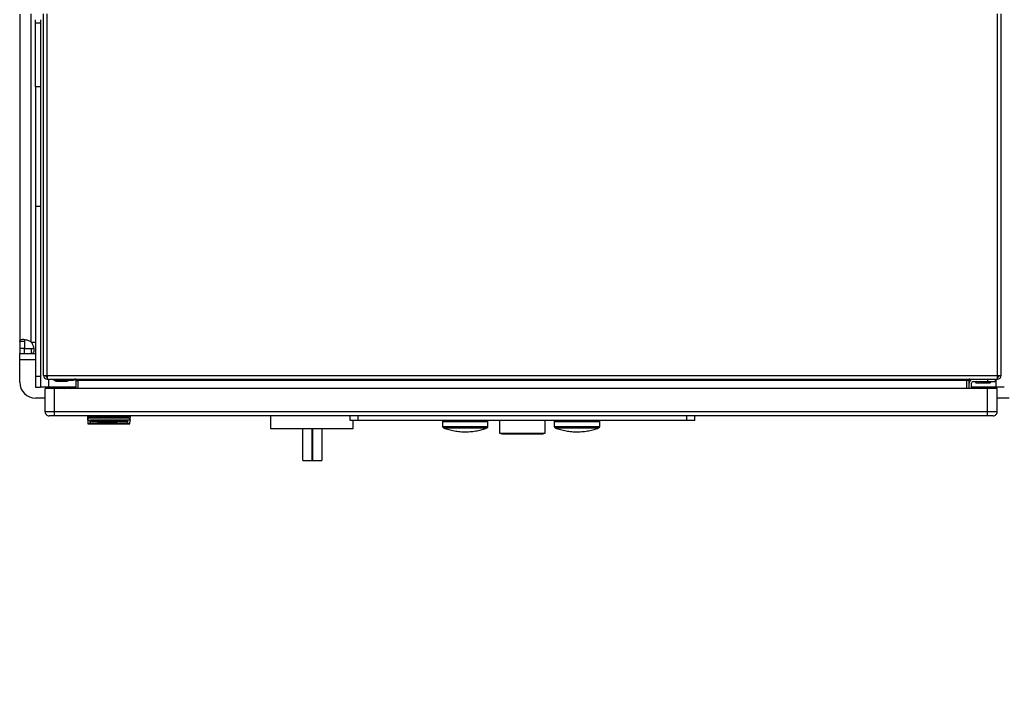
# Model space of a CAD drawing. Extents: x 0.4 to 10.6, y 0.4 to 8.1.
# Drawn here: x 8.2 to 9.1, y 5.8 to 6.4 of the extents above; entities that cross this region are included whole.
import ezdxf

# ---------------------------------------------------------------- set-up
doc = ezdxf.new("R2010")
doc.units = 0
doc.linetypes.add('SLD-SOLID', pattern=[0])
doc.layers.get('0').update_dxf_attribs({"linetype": 'CONTINUOUS'})
doc.styles.add('SLDTEXTSTYLE0', font='TXT', dxfattribs={"width": 0.75})
doc.dimstyles.new('SLDDIMSTYLE0', dxfattribs={"dimtxt": 0.125, "dimasz": 0.13, "dimexe": 0, "dimexo": 0.0625, "dimgap": 0.03125, "dimtad": 0, "dimtih": 1, "dimtoh": 1, "dimdec": 1, "dimlfac": 30, "dimrnd": 1e-09, "dimzin": 12, "dimtxsty": 'SLDTEXTSTYLE0', "dimsah": 1, "dimcen": 0.09, "dimazin": 3, "dimtfac": 1, "dimtmove": 0, "dimatfit": 3, "dimtolj": 1, "dimtzin": 12})

# ---------------------------------------------------------------- blocks, each defined once
blk = doc.blocks.new('_D_11')
at = {"color": 7, "linetype": 'SLD-SOLID'}
for p, q in [((9.32474, 6.38845), (9.32474, 6.63845)), ((9.08733, 6.38845), (9.44974, 6.38845)), ((9.08733, 6.05774), (9.44974, 6.05774)), ((9.32474, 6.05774), (9.32474, 5.80774))]:
    blk.add_line(p, q, dxfattribs=at)
for points in [[(9.32474, 6.38845), (9.34474, 6.51845), (9.30474, 6.51845)], [(9.32474, 6.05774), (9.30474, 5.92774), (9.34474, 5.92774)]]:
    blk.add_solid(points, dxfattribs=at)
at = {"color": 7, "linetype": 'SLD-SOLID', "insert": (9.20929, 6.28501), "char_height": 0.125, "attachment_point": 1, "style": 'SLDTEXTSTYLE0'}
blk.add_mtext('9.9', dxfattribs=at)

msp = doc.modelspace()

# ---------------------------------------------------------------- linework, layer by layer
at = {"color": 7, "linetype": 'SLD-SOLID'}
for p, q in [((8.24993, 6.35769), (8.24993, 6.0885)), ((8.25918, 6.35789), (8.25918, 6.0883)), ((8.26962, 6.06061), (8.26962, 6.3578)), ((8.2725, 6.06061), (8.2725, 6.3578)), ((9.05413, 6.06061), (9.05413, 6.3578)), ((9.05702, 6.06061), (9.05702, 6.3578)), ((8.26306, 6.35039), (8.26306, 6.35301)), ((8.26306, 6.35039), (8.26699, 6.35039)), ((8.26306, 6.29789), (8.26306, 6.35039)), ((8.26699, 6.35301), (8.26699, 6.35039)), ((8.26699, 6.35039), (8.26699, 6.29789)), ((8.26699, 6.29789), (8.26306, 6.29789)), ((8.26306, 6.29789), (8.26306, 6.19947)), ((8.26699, 6.29789), (8.26699, 6.19947)), ((8.26699, 6.19947), (8.26306, 6.19947)), ((8.26306, 6.19947), (8.26306, 6.05993)), ((8.26699, 6.19947), (8.26699, 6.05993)), ((8.25393, 6.0885), (8.24993, 6.0885)), ((8.24993, 6.0885), (8.24993, 6.08274)), ((8.25393, 6.08274), (8.24993, 6.08274)), ((8.24993, 6.08274), (8.24993, 6.07873)), ((8.25377, 6.07873), (8.25377, 6.08274)), ((8.25377, 6.08274), (8.25969, 6.08274)), ((8.25393, 6.0885), (8.25393, 6.08274)), ((8.25969, 6.07873), (8.25969, 6.08274)), ((8.24993, 6.07873), (8.25377, 6.07873)), ((8.24993, 6.07349), (8.24993, 6.07873)), ((8.24993, 6.05511), (8.24993, 6.07349)), ((8.25377, 6.07873), (8.25969, 6.07873)), ((8.25969, 6.07873), (8.26306, 6.07873)), ((8.26699, 6.05993), (8.26306, 6.05993)), ((8.26306, 6.05993), (8.26306, 6.05118)), ((8.26699, 6.05993), (8.26699, 6.05118)), ((8.26962, 6.06061), (8.2725, 6.06061)), ((8.27138, 6.05999), (8.27119, 6.06061)), ((8.2725, 6.06061), (9.05413, 6.06061)), ((8.2725, 6.06061), (8.2725, 6.05773)), ((8.2725, 6.05773), (9.05413, 6.05773)), ((8.27723, 6.05773), (8.27723, 6.05746)), ((8.27723, 6.05746), (8.29166, 6.05746)), ((8.27916, 6.05635), (8.27723, 6.05746)), ((8.29166, 6.05746), (8.28974, 6.05635)), ((8.29076, 6.05694), (8.29408, 6.05694)), ((8.29166, 6.05746), (8.29166, 6.05773)), ((8.29399, 6.05694), (8.29407, 6.05704)), ((8.29407, 6.05704), (8.29424, 6.05737)), ((9.04586, 6.05773), (9.04586, 6.05576)), ((9.05243, 6.05576), (9.05243, 6.05773)), ((9.05413, 6.06061), (9.05702, 6.06061)), ((9.05413, 6.05773), (9.05413, 6.06061)), ((8.26306, 6.05118), (8.26699, 6.05118)), ((8.27355, 6.05118), (8.26699, 6.05118)), ((8.2708, 6.03082), (8.2708, 6.04985)), ((8.27867, 6.04985), (8.2708, 6.04985)), ((8.29626, 6.05118), (8.27355, 6.05118)), ((8.27867, 6.03082), (8.27867, 6.04985)), ((9.04586, 6.04985), (8.27867, 6.04985)), ((8.27916, 6.05635), (8.28974, 6.05635)), ((8.28014, 6.05609), (8.28875, 6.05609)), ((8.29626, 6.05641), (8.29783, 6.05641)), ((8.29626, 6.04985), (8.29626, 6.05641)), ((9.0288, 6.05641), (8.29783, 6.05641)), ((8.29783, 6.05641), (8.29783, 6.04985)), ((9.03038, 6.05641), (9.0288, 6.05641)), ((9.0288, 6.04985), (9.0288, 6.05641)), ((9.03038, 6.05641), (9.03038, 6.04985)), ((9.03077, 6.05118), (9.03038, 6.05118)), ((9.03077, 6.04985), (9.03077, 6.05445)), ((9.03274, 6.04985), (9.03274, 6.05445)), ((9.05308, 6.05118), (9.03274, 6.05118)), ((9.03405, 6.05576), (9.03698, 6.05576)), ((9.03554, 6.05576), (9.03752, 6.05472)), ((9.03582, 6.05561), (9.03592, 6.05504)), ((9.03592, 6.05504), (9.03625, 6.05464)), ((9.03592, 6.05504), (9.03692, 6.05504)), ((9.03625, 6.05464), (9.03769, 6.05464)), ((9.03865, 6.05551), (9.03698, 6.05576)), ((9.04031, 6.05576), (9.03865, 6.05551)), ((9.03865, 6.05551), (9.03865, 6.05472)), ((9.0396, 6.05464), (9.04219, 6.05464)), ((9.03977, 6.05472), (9.04175, 6.05576)), ((9.04031, 6.05576), (9.04586, 6.05576)), ((9.04037, 6.05504), (9.04846, 6.05504)), ((9.04219, 6.05464), (9.04813, 6.05464)), ((9.04586, 6.05576), (9.05243, 6.05576)), ((9.04586, 6.03082), (9.04586, 6.04985)), ((9.05374, 6.04985), (9.04586, 6.04985)), ((9.04813, 6.05464), (9.04846, 6.05504)), ((9.04846, 6.05504), (9.04858, 6.05576)), ((9.05964, 6.05118), (9.05308, 6.05118)), ((9.05374, 6.03082), (9.05374, 6.04985)), ((8.2708, 6.04199), (8.26306, 6.04199)), ((9.06358, 6.04199), (9.05374, 6.04199)), ((8.27867, 6.03082), (8.2708, 6.03082)), ((8.27867, 6.02754), (8.27867, 6.03082)), ((9.04586, 6.03082), (8.27867, 6.03082)), ((9.04586, 6.02754), (8.27867, 6.02754)), ((8.30689, 6.02689), (8.30557, 6.02689)), ((8.30656, 6.02689), (8.30656, 6.02754)), ((8.30689, 6.02575), (8.30689, 6.02689)), ((8.30689, 6.02689), (8.3397, 6.02689)), ((8.30689, 6.02575), (8.3397, 6.02575)), ((8.30898, 6.02754), (8.30898, 6.02689)), ((8.31028, 6.02754), (8.31028, 6.02689)), ((8.3363, 6.02754), (8.3363, 6.02689)), ((8.3376, 6.02754), (8.3376, 6.02689)), ((8.3397, 6.02575), (8.3397, 6.02689)), ((8.34101, 6.02689), (8.3397, 6.02689)), ((8.34002, 6.02754), (8.34002, 6.02689)), ((8.34079, 6.02435), (8.34074, 6.02387)), ((8.45618, 6.02754), (8.45618, 6.01704)), ((8.52159, 6.02361), (8.52159, 6.02754)), ((8.52815, 6.02361), (8.52815, 6.02754)), ((8.79849, 6.02361), (8.79849, 6.02754)), ((8.80505, 6.02361), (8.80505, 6.02754)), ((9.04586, 6.02754), (9.04586, 6.03082)), ((9.05374, 6.03082), (9.04586, 6.03082)), ((8.30584, 6.02387), (8.30796, 6.02387)), ((8.30584, 6.02387), (8.30608, 6.02107)), ((8.30608, 6.02107), (8.30794, 6.02107)), ((8.30794, 6.02098), (8.30609, 6.02098)), ((8.30794, 6.02107), (8.30794, 6.02381)), ((8.30794, 6.02098), (8.30794, 6.02107)), ((8.30827, 6.02098), (8.30794, 6.02098)), ((8.30827, 6.02381), (8.30827, 6.02406)), ((8.30827, 6.02107), (8.30827, 6.02381)), ((8.30827, 6.02107), (8.33832, 6.02107)), ((8.30827, 6.02107), (8.30827, 6.02098)), ((8.33832, 6.02098), (8.30827, 6.02098)), ((8.33827, 6.02387), (8.30831, 6.02387)), ((8.30872, 6.02417), (8.33786, 6.02417)), ((8.30872, 6.02397), (8.33786, 6.02397)), ((8.30897, 6.02309), (8.30897, 6.0232)), ((8.30904, 6.02246), (8.30911, 6.02269)), ((8.30938, 6.02343), (8.30991, 6.02335)), ((8.30938, 6.02343), (8.30938, 6.02288)), ((8.30991, 6.02346), (8.30991, 6.02322)), ((8.31025, 6.02326), (8.30991, 6.02322)), ((8.30991, 6.02322), (8.30991, 6.02318)), ((8.31005, 6.02347), (8.31045, 6.02347)), ((8.31011, 6.02256), (8.31032, 6.02256)), ((8.31025, 6.02347), (8.31025, 6.02326)), ((8.31025, 6.02256), (8.31025, 6.02233)), ((8.31072, 6.02302), (8.31072, 6.02265)), ((8.31072, 6.02292), (8.31115, 6.02295)), ((8.31146, 6.0234), (8.31146, 6.02316)), ((8.31152, 6.02337), (8.31146, 6.02316)), ((8.31146, 6.0229), (8.31166, 6.02269)), ((8.31166, 6.02269), (8.31166, 6.02263)), ((8.31179, 6.02269), (8.31179, 6.0228)), ((8.3126, 6.02328), (8.3126, 6.02273)), ((8.31306, 6.02313), (8.31394, 6.02309)), ((8.31313, 6.02254), (8.31313, 6.02233)), ((8.31333, 6.02312), (8.31333, 6.02294)), ((8.31394, 6.02288), (8.31333, 6.02294)), ((8.3134, 6.02252), (8.314, 6.02256)), ((8.31394, 6.02309), (8.31394, 6.02288)), ((8.314, 6.02256), (8.314, 6.02241)), ((8.3142, 6.02347), (8.31501, 6.02347)), ((8.3142, 6.02235), (8.3142, 6.02347)), ((8.31501, 6.0229), (8.3142, 6.0229)), ((8.31501, 6.02235), (8.3142, 6.02235)), ((8.31434, 6.02182), (8.31447, 6.02186)), ((8.31434, 6.02172), (8.31434, 6.02182)), ((8.31508, 6.02195), (8.31447, 6.02197)), ((8.31447, 6.02186), (8.31501, 6.02186)), ((8.31467, 6.02206), (8.31514, 6.02206)), ((8.31521, 6.02212), (8.31481, 6.02214)), ((8.31487, 6.02163), (8.31487, 6.02186)), ((8.31487, 6.02163), (8.31508, 6.02163)), ((8.31501, 6.02347), (8.31501, 6.02303)), ((8.31501, 6.02303), (8.31501, 6.02282)), ((8.31501, 6.02282), (8.31501, 6.02235)), ((8.31501, 6.02186), (8.31508, 6.02195)), ((8.31508, 6.02206), (8.31508, 6.02195)), ((8.31514, 6.02206), (8.31521, 6.02212)), ((8.31568, 6.02142), (8.31514, 6.02142)), ((8.31548, 6.02311), (8.31548, 6.02294)), ((8.31555, 6.02233), (8.31555, 6.02178)), ((8.31615, 6.0231), (8.31581, 6.02307)), ((8.31581, 6.02307), (8.31581, 6.0228)), ((8.31581, 6.02252), (8.31581, 6.0228)), ((8.31662, 6.02258), (8.31581, 6.02252)), ((8.31729, 6.02225), (8.31648, 6.02225)), ((8.31648, 6.02193), (8.31669, 6.02214)), ((8.31655, 6.02248), (8.31689, 6.02248)), ((8.31662, 6.02288), (8.31662, 6.02258)), ((8.31689, 6.02216), (8.31662, 6.02208)), ((8.31669, 6.02214), (8.31722, 6.02214)), ((8.31689, 6.02258), (8.31689, 6.02311)), ((8.31689, 6.02311), (8.31769, 6.02311)), ((8.31689, 6.02214), (8.31689, 6.02182)), ((8.31702, 6.02186), (8.31689, 6.02182)), ((8.31689, 6.02182), (8.31689, 6.02178)), ((8.31689, 6.02178), (8.31742, 6.02178)), ((8.31702, 6.02214), (8.31702, 6.02197)), ((8.31715, 6.02203), (8.31702, 6.02197)), ((8.31702, 6.02197), (8.31769, 6.02197)), ((8.31702, 6.02197), (8.31702, 6.02186)), ((8.31762, 6.02186), (8.31702, 6.02186)), ((8.31715, 6.02214), (8.31715, 6.02203)), ((8.31782, 6.02203), (8.31715, 6.02203)), ((8.31722, 6.02214), (8.31729, 6.02225)), ((8.31729, 6.02246), (8.31729, 6.02225)), ((8.31769, 6.02197), (8.31762, 6.02186)), ((8.31762, 6.02197), (8.31762, 6.02186)), ((8.31769, 6.02311), (8.31769, 6.02303)), ((8.31769, 6.02303), (8.31769, 6.02282)), ((8.31809, 6.02294), (8.31769, 6.02282)), ((8.31769, 6.02282), (8.31769, 6.02248)), ((8.31782, 6.02218), (8.31782, 6.02203)), ((8.31809, 6.0231), (8.31809, 6.02294)), ((8.31829, 6.02294), (8.31809, 6.02294)), ((8.31829, 6.02313), (8.31829, 6.02294)), ((8.31856, 6.02312), (8.31856, 6.02275)), ((8.31856, 6.0229), (8.3193, 6.0229)), ((8.31856, 6.02235), (8.31856, 6.02275)), ((8.3193, 6.02235), (8.31856, 6.02235)), ((8.31856, 6.02225), (8.31977, 6.02225)), ((8.31856, 6.02159), (8.31856, 6.02225)), ((8.31856, 6.02214), (8.3189, 6.02214)), ((8.31977, 6.02159), (8.31856, 6.02159)), ((8.3189, 6.02225), (8.3189, 6.02214)), ((8.3189, 6.02214), (8.3189, 6.02197)), ((8.31977, 6.02214), (8.3189, 6.02214)), ((8.3189, 6.02197), (8.3197, 6.02197)), ((8.3189, 6.02197), (8.3189, 6.02186)), ((8.3189, 6.02186), (8.3189, 6.02167)), ((8.3197, 6.02186), (8.3189, 6.02186)), ((8.3189, 6.02167), (8.31977, 6.02167)), ((8.3193, 6.0229), (8.3193, 6.02235)), ((8.31957, 6.02267), (8.31957, 6.02275)), ((8.3197, 6.02197), (8.3197, 6.02186)), ((8.31977, 6.02225), (8.31977, 6.02214)), ((8.31977, 6.02167), (8.31977, 6.02159)), ((8.32037, 6.02311), (8.32037, 6.02269)), ((8.32205, 6.02269), (8.32037, 6.02269)), ((8.32037, 6.02225), (8.32071, 6.02225)), ((8.32037, 6.02159), (8.32037, 6.02225)), ((8.32071, 6.02214), (8.32037, 6.02214)), ((8.32071, 6.02159), (8.32037, 6.02159)), ((8.32044, 6.02282), (8.32044, 6.02312)), ((8.32044, 6.02282), (8.32131, 6.02282)), ((8.32071, 6.02225), (8.32071, 6.02159)), ((8.32091, 6.0225), (8.32091, 6.02233)), ((8.32104, 6.0225), (8.32118, 6.0225)), ((8.32131, 6.02309), (8.32131, 6.02282)), ((8.32165, 6.02186), (8.32165, 6.022)), ((8.32185, 6.02193), (8.32165, 6.02186)), ((8.32165, 6.02186), (8.32225, 6.02186)), ((8.32165, 6.02186), (8.32165, 6.02178)), ((8.32259, 6.02178), (8.32165, 6.02178)), ((8.32185, 6.02203), (8.32185, 6.02193)), ((8.32205, 6.02193), (8.32185, 6.02193)), ((8.32191, 6.02167), (8.32205, 6.02167)), ((8.32198, 6.02167), (8.32198, 6.02157)), ((8.32252, 6.02161), (8.32198, 6.02157)), ((8.32205, 6.02277), (8.32205, 6.02269)), ((8.32205, 6.02261), (8.32205, 6.02246)), ((8.32205, 6.02203), (8.32205, 6.02193)), ((8.32225, 6.02186), (8.32205, 6.02193)), ((8.32205, 6.02167), (8.32252, 6.02172)), ((8.32225, 6.02326), (8.32225, 6.0233)), ((8.32245, 6.0232), (8.32225, 6.02326)), ((8.32225, 6.02201), (8.32225, 6.02186)), ((8.32232, 6.02311), (8.32312, 6.02311)), ((8.32232, 6.02235), (8.32232, 6.02311)), ((8.32312, 6.0229), (8.32232, 6.0229)), ((8.32312, 6.02235), (8.32232, 6.02235)), ((8.32245, 6.02345), (8.32245, 6.0232)), ((8.32252, 6.02172), (8.32252, 6.02161)), ((8.32279, 6.02347), (8.32299, 6.02347)), ((8.32299, 6.02347), (8.32312, 6.02343)), ((8.32312, 6.02343), (8.32312, 6.02332)), ((8.32312, 6.02311), (8.32312, 6.02235)), ((8.32319, 6.02176), (8.32319, 6.02184)), ((8.32332, 6.02271), (8.32332, 6.02275)), ((8.32352, 6.02201), (8.32352, 6.0218)), ((8.32352, 6.0218), (8.32352, 6.02176)), ((8.32352, 6.02176), (8.32386, 6.02167)), ((8.32386, 6.02203), (8.32386, 6.02193)), ((8.32426, 6.02189), (8.32386, 6.02193)), ((8.32386, 6.02167), (8.32433, 6.0217)), ((8.32386, 6.02167), (8.32386, 6.02157)), ((8.32433, 6.02159), (8.32386, 6.02157)), ((8.32393, 6.02203), (8.32426, 6.02201)), ((8.32413, 6.02271), (8.32413, 6.02312)), ((8.32426, 6.02201), (8.32426, 6.02189)), ((8.32433, 6.0217), (8.32433, 6.02159)), ((8.32446, 6.02313), (8.32507, 6.02309)), ((8.32446, 6.02253), (8.32446, 6.02233)), ((8.32507, 6.02239), (8.32446, 6.02233)), ((8.32466, 6.02312), (8.32466, 6.02294)), ((8.32507, 6.02292), (8.32466, 6.02294)), ((8.32493, 6.02195), (8.32547, 6.02212)), ((8.32513, 6.02193), (8.32493, 6.02195)), ((8.32507, 6.02347), (8.32587, 6.02347)), ((8.32507, 6.02309), (8.32507, 6.02347)), ((8.32507, 6.02309), (8.32507, 6.02292)), ((8.32507, 6.02258), (8.32507, 6.02292)), ((8.32587, 6.0229), (8.32507, 6.0229)), ((8.32507, 6.02258), (8.32507, 6.02239)), ((8.32507, 6.02235), (8.32507, 6.02239)), ((8.32587, 6.02235), (8.32507, 6.02235)), ((8.32513, 6.02201), (8.32513, 6.02193)), ((8.32513, 6.02174), (8.32513, 6.02193)), ((8.32547, 6.02212), (8.32547, 6.02201)), ((8.32547, 6.02201), (8.32587, 6.02201)), ((8.32547, 6.02201), (8.32547, 6.02193)), ((8.32547, 6.02193), (8.32547, 6.02172)), ((8.32587, 6.02193), (8.32547, 6.02193)), ((8.32547, 6.02172), (8.3256, 6.02167)), ((8.32554, 6.0217), (8.32554, 6.02157)), ((8.32594, 6.02159), (8.32554, 6.02157)), ((8.3256, 6.02167), (8.32594, 6.0217)), ((8.32587, 6.02347), (8.32587, 6.02235)), ((8.32587, 6.02201), (8.32587, 6.02193)), ((8.32594, 6.0217), (8.32594, 6.02159)), ((8.32614, 6.02269), (8.32614, 6.02277)), ((8.32654, 6.02159), (8.32654, 6.02201)), ((8.32654, 6.02201), (8.32688, 6.02201)), ((8.32688, 6.02159), (8.32654, 6.02159)), ((8.32688, 6.02201), (8.32688, 6.02197)), ((8.32688, 6.02197), (8.32688, 6.02178)), ((8.32688, 6.02178), (8.32688, 6.02159)), ((8.32694, 6.02282), (8.32694, 6.0231)), ((8.32694, 6.02282), (8.32788, 6.02282)), ((8.32694, 6.02282), (8.32694, 6.02267)), ((8.32862, 6.02269), (8.32694, 6.02267)), ((8.32714, 6.02202), (8.32714, 6.02193)), ((8.32741, 6.02189), (8.32714, 6.02193)), ((8.32741, 6.02202), (8.32741, 6.02189)), ((8.32761, 6.02197), (8.32741, 6.02189)), ((8.32748, 6.0225), (8.32748, 6.02233)), ((8.32761, 6.0225), (8.32781, 6.0225)), ((8.32788, 6.02308), (8.32788, 6.02282)), ((8.32822, 6.02214), (8.32835, 6.02218)), ((8.32822, 6.0221), (8.32822, 6.02214)), ((8.32855, 6.0221), (8.32822, 6.0221)), ((8.32822, 6.02201), (8.32855, 6.02201)), ((8.32822, 6.02159), (8.32822, 6.02201)), ((8.32855, 6.02159), (8.32822, 6.02159)), ((8.32835, 6.02218), (8.32855, 6.02218)), ((8.32855, 6.02218), (8.32855, 6.0221)), ((8.32855, 6.02201), (8.32855, 6.02159)), ((8.32862, 6.02275), (8.32862, 6.02269)), ((8.32862, 6.02261), (8.32862, 6.02246)), ((8.32895, 6.02235), (8.32895, 6.02311)), ((8.32895, 6.02311), (8.32976, 6.02311)), ((8.32895, 6.0229), (8.32976, 6.0229)), ((8.32976, 6.02235), (8.32895, 6.02235)), ((8.32949, 6.022), (8.32949, 6.0218)), ((8.32976, 6.02311), (8.32983, 6.02296)), ((8.32976, 6.02311), (8.32976, 6.02263)), ((8.32976, 6.02263), (8.32976, 6.02235)), ((8.32989, 6.02193), (8.32976, 6.02193)), ((8.32983, 6.02168), (8.32983, 6.02157)), ((8.3303, 6.02159), (8.32983, 6.02157)), ((8.32989, 6.02203), (8.32989, 6.02193)), ((8.3303, 6.02189), (8.32989, 6.02193)), ((8.32996, 6.02203), (8.3303, 6.02201)), ((8.32996, 6.02167), (8.3303, 6.0217)), ((8.3303, 6.02311), (8.3303, 6.02288)), ((8.3307, 6.02284), (8.3303, 6.02288)), ((8.3303, 6.02201), (8.3303, 6.02189)), ((8.3303, 6.0217), (8.3303, 6.02159)), ((8.3307, 6.02311), (8.3307, 6.02284)), ((8.3317, 6.02311), (8.33747, 6.02311)), ((8.3317, 6.02235), (8.3317, 6.02311)), ((8.3317, 6.0229), (8.33747, 6.0229)), ((8.33747, 6.02235), (8.3317, 6.02235)), ((8.33747, 6.02311), (8.33747, 6.02235)), ((8.33832, 6.02381), (8.33832, 6.02407)), ((8.33832, 6.02381), (8.33832, 6.02107)), ((8.33832, 6.02098), (8.33832, 6.02107)), ((8.33865, 6.02098), (8.33832, 6.02098)), ((8.34074, 6.02387), (8.33862, 6.02387)), ((8.33865, 6.02381), (8.33865, 6.02107)), ((8.33865, 6.02107), (8.3405, 6.02107)), ((8.33865, 6.02107), (8.33865, 6.02098)), ((8.34049, 6.02098), (8.33865, 6.02098)), ((8.3405, 6.02107), (8.34074, 6.02387)), ((8.45618, 6.01704), (8.5243, 6.01704)), ((8.48271, 5.9908), (8.48271, 6.01704)), ((8.49046, 5.9908), (8.49046, 6.01704)), ((8.4906, 6.01704), (8.4906, 5.9908)), ((8.49834, 6.01704), (8.49834, 5.9908)), ((8.52815, 6.02361), (8.52159, 6.02361)), ((8.5243, 6.01704), (8.5243, 6.02361)), ((8.79849, 6.02361), (8.52815, 6.02361)), ((8.59764, 6.02295), (8.59764, 6.01882)), ((8.59764, 6.02295), (8.63504, 6.02295)), ((8.59765, 6.02361), (8.59765, 6.02295)), ((8.63502, 6.02295), (8.63502, 6.02361)), ((8.63504, 6.01882), (8.63504, 6.02295)), ((8.64462, 6.02361), (8.64462, 6.01335)), ((8.68202, 6.01335), (8.68202, 6.02361)), ((8.6895, 6.02295), (8.6895, 6.01882)), ((8.6895, 6.02295), (8.7269, 6.02295)), ((8.68951, 6.02361), (8.68951, 6.02295)), ((8.72689, 6.02295), (8.72689, 6.02361)), ((8.7269, 6.01882), (8.7269, 6.02295)), ((8.80505, 6.02361), (8.79849, 6.02361)), ((8.64462, 6.01335), (8.64651, 6.01279)), ((8.64462, 6.01335), (8.68202, 6.01335)), ((8.64651, 6.01279), (8.68012, 6.01279)), ((8.65002, 6.01279), (8.65055, 6.01273)), ((8.67608, 6.01273), (8.67662, 6.01279)), ((8.68012, 6.01279), (8.68202, 6.01335)), ((8.48271, 5.9908), (8.49046, 5.9908)), ((8.4906, 5.9908), (8.49046, 5.9908)), ((8.4906, 5.9908), (8.49834, 5.9908))]:
    msp.add_line(p, q, dxfattribs=at)
at = {"color": 8, "linetype": 'SLD-SOLID'}
for p, q in [((8.25949, 6.08799), (8.26306, 6.08799)), ((8.26306, 6.07349), (8.24993, 6.07349)), ((8.27355, 6.05773), (8.27355, 6.05118)), ((8.29093, 6.05704), (8.29407, 6.05704)), ((8.2915, 6.05737), (8.29424, 6.05737)), ((8.29424, 6.05737), (8.29455, 6.05773)), ((9.05308, 6.05118), (9.05308, 6.05773)), ((9.03752, 6.05472), (9.03865, 6.05472)), ((9.03865, 6.05472), (9.03977, 6.05472)), ((8.30872, 6.02397), (8.30872, 6.02417)), ((8.31508, 6.02195), (8.31508, 6.02163)), ((8.31514, 6.02163), (8.31514, 6.02142)), ((8.31568, 6.02166), (8.31568, 6.02142)), ((8.31648, 6.02247), (8.31648, 6.02225)), ((8.32084, 6.02313), (8.32084, 6.02296)), ((8.32514, 6.02203), (8.32554, 6.02203)), ((8.32741, 6.02313), (8.32741, 6.02296)), ((8.32976, 6.02202), (8.32976, 6.02193)), ((8.33786, 6.02397), (8.33786, 6.02417)), ((8.59764, 6.01882), (8.63504, 6.01882)), ((8.59849, 6.01759), (8.63419, 6.01759)), ((8.6895, 6.01882), (8.7269, 6.01882)), ((8.69035, 6.01759), (8.72605, 6.01759))]:
    msp.add_line(p, q, dxfattribs=at)
at = {"color": 7, "linetype": 'SLD-SOLID', "flags": 128}
for points in [[(8.28438, 6.05118), (8.28549, 6.05047), (8.28704, 6.04985)], [(8.29156, 6.04985), (8.29311, 6.05047), (8.29422, 6.05118)], [(9.03274, 6.05094), (9.03352, 6.05047), (9.03507, 6.04985)], [(9.03959, 6.04985), (9.04115, 6.05047), (9.04225, 6.05118)], [(8.30557, 6.02689), (8.3056, 6.0266), (8.30568, 6.02574), (8.3058, 6.02435)], [(8.3058, 6.02435), (8.30581, 6.02415), (8.30583, 6.02398), (8.30584, 6.02387)], [(8.34079, 6.02435), (8.34091, 6.02574), (8.34098, 6.0266), (8.34101, 6.02689)]]:
    msp.add_lwpolyline(points, dxfattribs=at)
at = {"color": 7, "linetype": 'SLD-SOLID'}
for centre, radius, start, end in [((8.25377, 6.08258), 0.00787, 43.40052, 46.59376), ((8.2725, 6.06061), 0.00289, 180, 270), ((8.2725, 6.06061), 0.00131, 180, 270), ((8.29399, 6.05956), 0.00262, 270, 308.15128), ((9.03405, 6.05445), 0.00328, 90, 180), ((9.05413, 6.06061), 0.00289, 270, 360), ((9.05413, 6.06061), 0.00131, 270, 0), ((8.26306, 6.05511), 0.01312, 180, 270), ((8.28014, 6.05805), 0.00197, 239.98616, 270), ((8.28875, 6.05805), 0.00197, 270, 300.01384), ((9.03405, 6.05445), 0.00131, 90, 180), ((9.03865, 6.05687), 0.00243, 242.41547, 297.58453), ((8.27408, 6.03082), 0.00328, 180, 270.00021), ((9.05046, 6.03082), 0.00328, 269.99957, 0), ((8.32486, 6.02267), 0.01884, 184.85805, 185.13653), ((8.33824, 6.02379), 0.000082, 7.67912, 63.91523), ((8.33855, 6.0238), 0.0000988, 2.05207, 42.09202), ((8.32172, 6.02267), 0.01884, 354.86347, 355.14195), ((8.59895, 6.01882), 0.00131, 180, 249.41714), ((8.63372, 6.01882), 0.00131, 290.58286, 0), ((8.69081, 6.01882), 0.00131, 180, 249.41714), ((8.72559, 6.01882), 0.00131, 290.58286, 360)]:
    msp.add_arc(centre, radius, start, end, dxfattribs=at)
at = {"color": 8, "linetype": 'SLD-SOLID'}
for centre, radius, start, end in [((8.29411, 6.05962), 0.00258, 269.27608, 305.04395), ((8.29456, 6.05962), 0.00227, 261.76115, 297.15603)]:
    msp.add_arc(centre, radius, start, end, dxfattribs=at)
at = {"color": 7, "linetype": 'SLD-SOLID'}
for centre, major_axis, start_param, end_param in [((8.30872, 6.02381), (0.000787, 0), 2.886514, 3.141593), ((8.30872, 6.02142), (0.000787, 0), 3.141593, 4.089562), ((8.30872, 6.02381), (0.000459, 0), 2.694273, 3.141593), ((8.33786, 6.02142), (0.000787, 0), 5.335216, 6.283185)]:
    msp.add_ellipse(centre, major_axis=major_axis, ratio=0.315556, start_param=start_param, end_param=end_param, dxfattribs=at)
for points, knots in [([(8.24993, 6.0885), (8.24999, 6.08893), (8.25011, 6.08981), (8.25122, 6.0904), (8.25299, 6.09052), (8.25523, 6.09013), (8.25742, 6.08938), (8.25868, 6.08861), (8.25918, 6.0883)], [0, 0, 0, 0, 0.180629, 0.361154, 0.537044, 0.710061, 0.884028, 1, 1, 1, 1]), ([(8.25456, 6.09018), (8.25445, 6.0901), (8.25414, 6.08988), (8.25397, 6.08928), (8.25394, 6.08873), (8.25393, 6.0885)], [0, 0, 0, 0, 0.252409, 0.6746, 1, 1, 1, 1]), ([(8.25949, 6.08799), (8.25996, 6.08719), (8.26089, 6.08558), (8.26154, 6.08307), (8.26173, 6.08097), (8.2614, 6.0795), (8.26071, 6.07882), (8.25998, 6.07876), (8.25969, 6.07873)], [0, 0, 0, 0, 0.1807557, 0.3615639, 0.5380651, 0.7112482, 0.884876, 1, 1, 1, 1]), ([(8.25969, 6.08274), (8.26008, 6.08277), (8.26078, 6.08283), (8.26132, 6.08308), (8.2614, 6.08334), (8.2614, 6.08334)], [0, 0, 0, 0, 0.549346, 0.990416, 1, 1, 1, 1]), ([(8.2725, 6.0593), (8.27239, 6.05932), (8.27218, 6.05936), (8.27185, 6.05966), (8.27152, 6.0601), (8.2713, 6.06044), (8.27119, 6.06061)], [0, 0, 0, 0, 0.249987, 0.499993, 0.749995, 1, 1, 1, 1]), ([(8.29494, 6.05773), (8.29512, 6.05771), (8.29546, 6.05767), (8.29589, 6.05736), (8.2962, 6.05693), (8.29624, 6.05659), (8.29626, 6.05641)], [0, 0, 0, 0, 0.249968, 0.499978, 0.749989, 1, 1, 1, 1]), ([(8.29783, 6.05641), (8.29759, 6.05659), (8.29711, 6.05693), (8.29639, 6.05736), (8.29567, 6.05767), (8.29519, 6.05771), (8.29494, 6.05773)], [0, 0, 0, 0, 0.249992, 0.500012, 0.749994, 1, 1, 1, 1]), ([(9.03169, 6.05773), (9.03145, 6.05771), (9.03097, 6.05767), (9.03025, 6.05736), (9.02953, 6.05693), (9.02904, 6.05659), (9.0288, 6.05641)], [0, 0, 0, 0, 0.250006, 0.5000064, 0.7500262, 1, 1, 1, 1]), ([(9.03038, 6.05641), (9.0304, 6.05659), (9.03044, 6.05693), (9.03074, 6.05736), (9.03117, 6.05767), (9.03152, 6.05771), (9.03169, 6.05773)], [0, 0, 0, 0, 0.250011, 0.500013, 0.750009, 1, 1, 1, 1]), ([(8.27867, 6.02754), (8.27807, 6.02754), (8.27687, 6.02754), (8.27535, 6.02754), (8.27429, 6.02754), (8.27415, 6.02754), (8.27408, 6.02754)], [0, 0, 0, 0, 0.249998, 0.499992, 0.749991, 1, 1, 1, 1]), ([(8.30689, 6.02575), (8.30689, 6.02574), (8.30666, 6.02546), (8.30627, 6.02499), (8.30593, 6.02454), (8.30581, 6.02436), (8.3058, 6.02435)], [0, 0, 0, 0, 0.005357, 0.574515, 0.959447, 1, 1, 1, 1]), ([(8.3397, 6.02575), (8.3397, 6.02574), (8.33993, 6.02546), (8.34031, 6.02499), (8.34066, 6.02454), (8.34077, 6.02436), (8.34079, 6.02435)], [0, 0, 0, 0, 0.005357, 0.574515, 0.959447, 1, 1, 1, 1]), ([(9.05046, 6.02754), (9.05039, 6.02754), (9.05025, 6.02754), (9.04919, 6.02754), (9.04767, 6.02754), (9.04647, 6.02754), (9.04586, 6.02754)], [0, 0, 0, 0, 0.25001, 0.500017, 0.750011, 1, 1, 1, 1]), ([(8.30796, 6.02387), (8.308, 6.0239), (8.30805, 6.02395), (8.3082, 6.02404), (8.30838, 6.02412), (8.30858, 6.02417), (8.3087, 6.02417), (8.30872, 6.02417)], [0, 0, 0, 0, 0.273349, 0.420519, 0.671825, 0.924691, 1, 1, 1, 1]), ([(8.30872, 6.02397), (8.30868, 6.02397), (8.30858, 6.02396), (8.30845, 6.02393), (8.30836, 6.0239), (8.30832, 6.02388), (8.30831, 6.02387)], [0, 0, 0, 0, 0.275043, 0.549439, 0.838726, 1, 1, 1, 1]), ([(8.30897, 6.0232), (8.30898, 6.02323), (8.309, 6.02328), (8.30912, 6.02335), (8.30934, 6.02341), (8.30966, 6.02345), (8.30992, 6.02347), (8.31005, 6.02347)], [0, 0, 0, 0, 0.184325, 0.341383, 0.498111, 0.751242, 1, 1, 1, 1]), ([(8.30938, 6.02288), (8.30931, 6.0229), (8.30916, 6.02295), (8.309, 6.02302), (8.30898, 6.02308), (8.30897, 6.02309)], [0, 0, 0, 0, 0.335704, 0.808501, 1, 1, 1, 1]), ([(8.31025, 6.02233), (8.31013, 6.02233), (8.30982, 6.02234), (8.30939, 6.02238), (8.30913, 6.02244), (8.30904, 6.02246)], [0, 0, 0, 0, 0.262967, 0.733287, 1, 1, 1, 1]), ([(8.30911, 6.02269), (8.3092, 6.02267), (8.3094, 6.02263), (8.30973, 6.02258), (8.30998, 6.02257), (8.31011, 6.02256)], [0, 0, 0, 0, 0.3071033, 0.6450073, 1, 1, 1, 1]), ([(8.31072, 6.02265), (8.31072, 6.02265), (8.31071, 6.02266), (8.31067, 6.02268), (8.31053, 6.02271), (8.3101, 6.02279), (8.30969, 6.02284), (8.30938, 6.02288)], [0, 0, 0, 0, 0.019599, 0.051034, 0.154557, 0.355996, 1, 1, 1, 1]), ([(8.30991, 6.02318), (8.30991, 6.02318), (8.30992, 6.02317), (8.30995, 6.02316), (8.31005, 6.02313), (8.31036, 6.02307), (8.31085, 6.02299), (8.31125, 6.02293), (8.31146, 6.0229)], [0, 0, 0, 0, 0.007037, 0.022929, 0.081854, 0.243731, 0.621516, 1, 1, 1, 1]), ([(8.31146, 6.02316), (8.31127, 6.02318), (8.31098, 6.02322), (8.31057, 6.02325), (8.31036, 6.02326), (8.31025, 6.02326)], [0, 0, 0, 0, 0.489602, 0.742159, 1, 1, 1, 1]), ([(8.31166, 6.02263), (8.31165, 6.0226), (8.31163, 6.02254), (8.31148, 6.02246), (8.31119, 6.02239), (8.31076, 6.02235), (8.31042, 6.02234), (8.31025, 6.02233)], [0, 0, 0, 0, 0.148242, 0.297566, 0.457887, 0.729004, 1, 1, 1, 1]), ([(8.31032, 6.02256), (8.31038, 6.02256), (8.31049, 6.02257), (8.31061, 6.02259), (8.31068, 6.02261), (8.31071, 6.02264), (8.31072, 6.02265)], [0, 0, 0, 0, 0.3745662, 0.5762645, 0.7786702, 1, 1, 1, 1]), ([(8.31045, 6.02347), (8.31065, 6.02347), (8.31093, 6.02347), (8.31125, 6.02344), (8.31141, 6.02341), (8.31149, 6.02339), (8.31152, 6.02337), (8.31152, 6.02337)], [0, 0, 0, 0, 0.497985, 0.727995, 0.83966, 0.952508, 1, 1, 1, 1]), ([(8.31179, 6.0228), (8.31186, 6.02286), (8.31196, 6.02295), (8.31228, 6.02306), (8.31264, 6.02312), (8.31292, 6.02313), (8.31306, 6.02313)], [0, 0, 0, 0, 0.3401962, 0.5527622, 0.7665409, 1, 1, 1, 1]), ([(8.31313, 6.02233), (8.31291, 6.02234), (8.31256, 6.02236), (8.31214, 6.02243), (8.3119, 6.02252), (8.3118, 6.02261), (8.31179, 6.02267), (8.31179, 6.02269)], [0, 0, 0, 0, 0.33382, 0.523765, 0.715494, 0.878439, 1, 1, 1, 1]), ([(8.31212, 6.023), (8.31217, 6.02298), (8.31231, 6.02295), (8.31249, 6.02293), (8.3126, 6.02292)], [0, 0, 0, 0, 0.386808, 1, 1, 1, 1]), ([(8.31333, 6.02294), (8.31316, 6.02293), (8.31291, 6.0229), (8.31268, 6.02283), (8.3126, 6.02278), (8.3126, 6.02275), (8.3126, 6.02273)], [0, 0, 0, 0, 0.472396, 0.704523, 0.878546, 1, 1, 1, 1]), ([(8.3126, 6.02273), (8.3126, 6.0227), (8.31262, 6.02266), (8.31274, 6.0226), (8.31292, 6.02256), (8.31315, 6.02253), (8.31333, 6.02252), (8.3134, 6.02252)], [0, 0, 0, 0, 0.229837, 0.389102, 0.547989, 0.810399, 1, 1, 1, 1]), ([(8.314, 6.02241), (8.314, 6.02241), (8.314, 6.02241), (8.31398, 6.02239), (8.31392, 6.02238), (8.31374, 6.02236), (8.31347, 6.02234), (8.31324, 6.02233), (8.31313, 6.02233)], [0, 0, 0, 0, 0.0331918, 0.0663327, 0.1249774, 0.2936748, 0.6442771, 1, 1, 1, 1]), ([(8.31514, 6.02142), (8.31506, 6.02142), (8.3149, 6.02143), (8.3147, 6.02146), (8.31452, 6.02152), (8.31439, 6.0216), (8.31436, 6.02168), (8.31434, 6.02172)], [0, 0, 0, 0, 0.178749, 0.3299, 0.48084, 0.721468, 1, 1, 1, 1]), ([(8.31447, 6.02197), (8.31449, 6.02198), (8.31451, 6.022), (8.31456, 6.02203), (8.3146, 6.02204), (8.31463, 6.02205), (8.31466, 6.02205), (8.31467, 6.02206), (8.31467, 6.02206)], [0, 0, 0, 0, 0.331912, 0.606732, 0.802712, 0.894692, 0.970204, 1, 1, 1, 1]), ([(8.31481, 6.02214), (8.31495, 6.02219), (8.31529, 6.02231), (8.31588, 6.02245), (8.31636, 6.02247), (8.31655, 6.02248)], [0, 0, 0, 0, 0.322154, 0.7338603, 1, 1, 1, 1]), ([(8.31555, 6.02178), (8.31542, 6.02178), (8.31524, 6.02178), (8.31503, 6.02174), (8.31493, 6.02171), (8.31488, 6.02167), (8.31488, 6.02165), (8.31487, 6.02163)], [0, 0, 0, 0, 0.402349, 0.5592, 0.717294, 0.857594, 1, 1, 1, 1]), ([(8.31501, 6.02303), (8.31506, 6.02304), (8.31517, 6.02307), (8.31539, 6.02311), (8.31557, 6.02312), (8.31568, 6.02313)], [0, 0, 0, 0, 0.272937, 0.545599, 1, 1, 1, 1]), ([(8.31548, 6.02294), (8.31543, 6.02294), (8.31529, 6.02292), (8.31512, 6.02287), (8.31504, 6.02283), (8.31501, 6.02282)], [0, 0, 0, 0, 0.259371, 0.713787, 1, 1, 1, 1]), ([(8.31508, 6.02163), (8.31533, 6.02164), (8.31573, 6.02164), (8.31617, 6.02171), (8.31638, 6.02178), (8.31647, 6.02185), (8.31648, 6.0219), (8.31648, 6.02193)], [0, 0, 0, 0, 0.3949574, 0.6041205, 0.7393742, 0.8744422, 1, 1, 1, 1]), ([(8.31581, 6.0228), (8.31581, 6.02282), (8.3158, 6.02285), (8.31573, 6.02289), (8.31562, 6.02293), (8.31553, 6.02294), (8.31548, 6.02294)], [0, 0, 0, 0, 0.308321, 0.532224, 0.757048, 1, 1, 1, 1]), ([(8.31648, 6.02225), (8.31642, 6.02224), (8.3163, 6.02224), (8.31611, 6.02221), (8.31597, 6.02216), (8.31574, 6.02204), (8.31563, 6.02191), (8.31556, 6.0218), (8.31555, 6.02178)], [0, 0, 0, 0, 0.095144, 0.190172, 0.33283, 0.420757, 0.886121, 1, 1, 1, 1]), ([(8.31568, 6.02313), (8.31584, 6.02313), (8.31608, 6.02311), (8.31638, 6.02306), (8.31654, 6.023), (8.31661, 6.02293), (8.31662, 6.0229), (8.31662, 6.02288)], [0, 0, 0, 0, 0.338434, 0.530552, 0.724622, 0.88969, 1, 1, 1, 1]), ([(8.31742, 6.02178), (8.31728, 6.02172), (8.31697, 6.0216), (8.31642, 6.02147), (8.31593, 6.02142), (8.31573, 6.02142), (8.31568, 6.02142)], [0, 0, 0, 0, 0.315998, 0.716307, 0.937088, 1, 1, 1, 1]), ([(8.31769, 6.02248), (8.31763, 6.02249), (8.31746, 6.02254), (8.31718, 6.02258), (8.31696, 6.02258), (8.31689, 6.02258)], [0, 0, 0, 0, 0.282595, 0.742874, 1, 1, 1, 1]), ([(8.31689, 6.02248), (8.31703, 6.02248), (8.31726, 6.02247), (8.31754, 6.02242), (8.31771, 6.02236), (8.31781, 6.02228), (8.31782, 6.02221), (8.31782, 6.02218)], [0, 0, 0, 0, 0.2819091, 0.4386567, 0.5959634, 0.7890895, 1, 1, 1, 1]), ([(8.31725, 6.02311), (8.31734, 6.0231), (8.3175, 6.02308), (8.31764, 6.02304), (8.31769, 6.02303)], [0, 0, 0, 0, 0.582343, 1, 1, 1, 1]), ([(8.31769, 6.02303), (8.3178, 6.02305), (8.31796, 6.02309), (8.31821, 6.02312), (8.31836, 6.02313), (8.31843, 6.02313)], [0, 0, 0, 0, 0.484086, 0.73628, 1, 1, 1, 1]), ([(8.31856, 6.02275), (8.31856, 6.02278), (8.31856, 6.02282), (8.31851, 6.02288), (8.31843, 6.02292), (8.31836, 6.02294), (8.31831, 6.02294), (8.31829, 6.02294)], [0, 0, 0, 0, 0.302556, 0.60665, 0.77527, 0.945666, 1, 1, 1, 1]), ([(8.31843, 6.02313), (8.31862, 6.02312), (8.31889, 6.0231), (8.31917, 6.02303), (8.31928, 6.02297), (8.31929, 6.02292), (8.3193, 6.0229)], [0, 0, 0, 0, 0.451816, 0.661386, 0.824106, 1, 1, 1, 1]), ([(8.31957, 6.02275), (8.31961, 6.02282), (8.31967, 6.02292), (8.31993, 6.02304), (8.32022, 6.0231), (8.32052, 6.02313), (8.3207, 6.02313), (8.32077, 6.02313)], [0, 0, 0, 0, 0.33411, 0.525169, 0.717822, 0.886766, 1, 1, 1, 1]), ([(8.32091, 6.02233), (8.32063, 6.02235), (8.32021, 6.02237), (8.31979, 6.02247), (8.31962, 6.02255), (8.31957, 6.02262), (8.31957, 6.02266), (8.31957, 6.02267)], [0, 0, 0, 0, 0.440577, 0.647855, 0.803328, 0.958488, 1, 1, 1, 1]), ([(8.31988, 6.023), (8.31992, 6.02299), (8.32006, 6.02295), (8.32025, 6.02294), (8.32037, 6.02292)], [0, 0, 0, 0, 0.320294, 1, 1, 1, 1]), ([(8.32037, 6.02269), (8.32041, 6.02265), (8.32047, 6.02259), (8.32065, 6.02253), (8.32084, 6.0225), (8.32097, 6.0225), (8.32104, 6.0225)], [0, 0, 0, 0, 0.404396, 0.59868, 0.793733, 1, 1, 1, 1]), ([(8.32084, 6.02296), (8.32079, 6.02296), (8.3207, 6.02296), (8.32059, 6.02294), (8.32051, 6.02292), (8.32045, 6.02287), (8.32044, 6.02284), (8.32044, 6.02282)], [0, 0, 0, 0, 0.213015, 0.3631451, 0.5135369, 0.7075259, 1, 1, 1, 1]), ([(8.32077, 6.02313), (8.32099, 6.02312), (8.32133, 6.0231), (8.32173, 6.02303), (8.32195, 6.02294), (8.32204, 6.02285), (8.32205, 6.0228), (8.32205, 6.02277)], [0, 0, 0, 0, 0.334655, 0.5267, 0.720402, 0.888731, 1, 1, 1, 1]), ([(8.32131, 6.02282), (8.32131, 6.02284), (8.3213, 6.02288), (8.32121, 6.02292), (8.32111, 6.02295), (8.32098, 6.02296), (8.32089, 6.02296), (8.32084, 6.02296)], [0, 0, 0, 0, 0.322192, 0.482589, 0.643777, 0.832626, 1, 1, 1, 1]), ([(8.32205, 6.02246), (8.32196, 6.02243), (8.32177, 6.02238), (8.32136, 6.02234), (8.32106, 6.02233), (8.32091, 6.02233)], [0, 0, 0, 0, 0.274464, 0.633436, 1, 1, 1, 1]), ([(8.32118, 6.0225), (8.32129, 6.0225), (8.3215, 6.02251), (8.32179, 6.02255), (8.32196, 6.02259), (8.32205, 6.02261)], [0, 0, 0, 0, 0.3499829, 0.6713187, 1, 1, 1, 1]), ([(8.32131, 6.0218), (8.32132, 6.02184), (8.32133, 6.0219), (8.32146, 6.02197), (8.32163, 6.02201), (8.32186, 6.02203), (8.32203, 6.02203), (8.32212, 6.02203)], [0, 0, 0, 0, 0.290585, 0.446865, 0.603619, 0.797894, 1, 1, 1, 1]), ([(8.32198, 6.02157), (8.32184, 6.02158), (8.32163, 6.0216), (8.32142, 6.02166), (8.32133, 6.02173), (8.32132, 6.02178), (8.32131, 6.0218)], [0, 0, 0, 0, 0.385, 0.576853, 0.76895, 1, 1, 1, 1]), ([(8.32165, 6.02178), (8.32168, 6.02175), (8.32173, 6.02172), (8.32182, 6.02169), (8.32187, 6.02168), (8.3219, 6.02168), (8.32191, 6.02167)], [0, 0, 0, 0, 0.612543, 0.796174, 0.930281, 1, 1, 1, 1]), ([(8.32212, 6.02203), (8.32218, 6.02202), (8.32232, 6.02201), (8.32248, 6.02195), (8.32257, 6.02187), (8.32258, 6.02181), (8.32259, 6.02178)], [0, 0, 0, 0, 0.215797, 0.432482, 0.69779, 1, 1, 1, 1]), ([(8.32225, 6.0233), (8.32226, 6.02333), (8.32227, 6.02338), (8.32237, 6.02343), (8.32249, 6.02346), (8.32263, 6.02347), (8.32274, 6.02347), (8.32279, 6.02347)], [0, 0, 0, 0, 0.3332297, 0.4895922, 0.646594, 0.8358029, 1, 1, 1, 1]), ([(8.32312, 6.02332), (8.32307, 6.0233), (8.32299, 6.02325), (8.32278, 6.02321), (8.32261, 6.0232), (8.32249, 6.0232), (8.32245, 6.0232)], [0, 0, 0, 0, 0.361369, 0.604504, 0.846764, 1, 1, 1, 1]), ([(8.32319, 6.02184), (8.32319, 6.02187), (8.3232, 6.02191), (8.32328, 6.02196), (8.32341, 6.022), (8.32363, 6.02203), (8.32381, 6.02203), (8.32393, 6.02203)], [0, 0, 0, 0, 0.206913, 0.361578, 0.516983, 0.699501, 1, 1, 1, 1]), ([(8.32386, 6.02157), (8.32375, 6.02157), (8.32357, 6.02159), (8.32336, 6.02162), (8.32324, 6.02167), (8.32319, 6.02172), (8.32319, 6.02175), (8.32319, 6.02176)], [0, 0, 0, 0, 0.333552, 0.524951, 0.717822, 0.885679, 1, 1, 1, 1]), ([(8.32332, 6.02275), (8.32336, 6.02282), (8.32343, 6.02292), (8.32367, 6.02304), (8.32396, 6.02311), (8.32424, 6.02313), (8.3244, 6.02313), (8.32446, 6.02313)], [0, 0, 0, 0, 0.347116, 0.541379, 0.737523, 0.904131, 1, 1, 1, 1]), ([(8.32446, 6.02233), (8.32434, 6.02233), (8.32411, 6.02234), (8.32381, 6.02239), (8.32356, 6.02247), (8.3234, 6.02258), (8.32335, 6.02267), (8.32332, 6.02271)], [0, 0, 0, 0, 0.197237, 0.361305, 0.525204, 0.781005, 1, 1, 1, 1]), ([(8.32386, 6.02193), (8.32382, 6.02193), (8.32374, 6.02193), (8.32365, 6.02191), (8.32358, 6.02189), (8.32353, 6.02185), (8.32353, 6.02182), (8.32352, 6.0218)], [0, 0, 0, 0, 0.2061717, 0.3518266, 0.4979143, 0.6879509, 1, 1, 1, 1]), ([(8.32413, 6.0229), (8.32412, 6.0229), (8.324, 6.0229), (8.32382, 6.02294), (8.32369, 6.02298), (8.32363, 6.023)], [0, 0, 0, 0, 0.050774, 0.54007, 1, 1, 1, 1]), ([(8.32466, 6.02294), (8.32459, 6.02294), (8.32447, 6.02294), (8.32433, 6.02291), (8.32422, 6.02287), (8.32414, 6.0228), (8.32413, 6.02275), (8.32413, 6.02271)], [0, 0, 0, 0, 0.19959, 0.332661, 0.465506, 0.673652, 1, 1, 1, 1]), ([(8.32413, 6.02271), (8.32413, 6.02268), (8.32414, 6.02264), (8.32422, 6.02258), (8.32433, 6.02254), (8.32448, 6.02252), (8.3246, 6.02252), (8.32466, 6.02252)], [0, 0, 0, 0, 0.302317, 0.472727, 0.645051, 0.79172, 1, 1, 1, 1]), ([(8.32466, 6.02252), (8.32474, 6.02252), (8.32485, 6.02252), (8.32498, 6.02254), (8.32504, 6.02256), (8.32506, 6.02258), (8.32507, 6.02258)], [0, 0, 0, 0, 0.456685, 0.694519, 0.858844, 1, 1, 1, 1]), ([(8.32554, 6.02157), (8.32546, 6.02158), (8.32534, 6.02159), (8.32521, 6.02164), (8.32514, 6.02169), (8.32514, 6.02172), (8.32513, 6.02174)], [0, 0, 0, 0, 0.317887, 0.546002, 0.774326, 1, 1, 1, 1]), ([(8.32614, 6.02277), (8.32615, 6.02282), (8.32617, 6.0229), (8.32637, 6.023), (8.32667, 6.02307), (8.32704, 6.02312), (8.32731, 6.02313), (8.32741, 6.02313)], [0, 0, 0, 0, 0.2382805, 0.4063785, 0.5741176, 0.8386072, 1, 1, 1, 1]), ([(8.32748, 6.02233), (8.32726, 6.02234), (8.32691, 6.02236), (8.32649, 6.02243), (8.32625, 6.02252), (8.32615, 6.02261), (8.32614, 6.02267), (8.32614, 6.02269)], [0, 0, 0, 0, 0.3338231, 0.52377, 0.7155009, 0.8784347, 1, 1, 1, 1]), ([(8.32643, 6.02301), (8.3265, 6.02299), (8.32664, 6.02295), (8.32683, 6.02293), (8.32694, 6.02292)], [0, 0, 0, 0, 0.4328522, 1, 1, 1, 1]), ([(8.32688, 6.02197), (8.32692, 6.02198), (8.327, 6.022), (8.32714, 6.02202), (8.32726, 6.02203), (8.32733, 6.02203), (8.32735, 6.02203)], [0, 0, 0, 0, 0.331497, 0.571753, 0.927461, 1, 1, 1, 1]), ([(8.32714, 6.02193), (8.3271, 6.02192), (8.32702, 6.02191), (8.32692, 6.02187), (8.32688, 6.02182), (8.32688, 6.02179), (8.32688, 6.02178)], [0, 0, 0, 0, 0.2394112, 0.4797027, 0.7733749, 1, 1, 1, 1]), ([(8.32741, 6.02296), (8.32737, 6.02296), (8.32728, 6.02296), (8.32715, 6.02294), (8.32703, 6.0229), (8.32697, 6.02285), (8.32695, 6.02282), (8.32694, 6.02282)], [0, 0, 0, 0, 0.183534, 0.367971, 0.582217, 0.943193, 1, 1, 1, 1]), ([(8.32694, 6.02267), (8.32699, 6.02263), (8.32706, 6.02258), (8.32725, 6.02253), (8.32743, 6.0225), (8.32756, 6.0225), (8.32761, 6.0225)], [0, 0, 0, 0, 0.383661, 0.600501, 0.817932, 1, 1, 1, 1]), ([(8.32735, 6.02203), (8.3274, 6.02203), (8.32748, 6.02202), (8.32756, 6.022), (8.3276, 6.02199), (8.32761, 6.02198), (8.32761, 6.02197), (8.32761, 6.02197)], [0, 0, 0, 0, 0.507033, 0.732206, 0.848334, 0.944772, 1, 1, 1, 1]), ([(8.32741, 6.02313), (8.32765, 6.02312), (8.32801, 6.02309), (8.32839, 6.02299), (8.32859, 6.02289), (8.32861, 6.0228), (8.32862, 6.02275)], [0, 0, 0, 0, 0.378113, 0.564321, 0.751117, 1, 1, 1, 1]), ([(8.32788, 6.02282), (8.32788, 6.02284), (8.32787, 6.02288), (8.32778, 6.02292), (8.32768, 6.02295), (8.32755, 6.02296), (8.32746, 6.02296), (8.32741, 6.02296)], [0, 0, 0, 0, 0.3222197, 0.4825705, 0.6437646, 0.83262, 1, 1, 1, 1]), ([(8.32862, 6.02246), (8.32854, 6.02243), (8.32834, 6.02238), (8.32793, 6.02234), (8.32763, 6.02233), (8.32748, 6.02233)], [0, 0, 0, 0, 0.274429, 0.633418, 1, 1, 1, 1]), ([(8.32781, 6.0225), (8.32788, 6.0225), (8.32802, 6.02251), (8.32829, 6.02255), (8.32848, 6.02258), (8.32862, 6.02261)], [0, 0, 0, 0, 0.222527, 0.463415, 1, 1, 1, 1]), ([(8.32916, 6.0218), (8.32916, 6.02183), (8.32917, 6.02188), (8.32927, 6.02195), (8.32944, 6.02199), (8.32968, 6.02203), (8.32986, 6.02203), (8.32996, 6.02203)], [0, 0, 0, 0, 0.226945, 0.39447, 0.562765, 0.765798, 1, 1, 1, 1]), ([(8.32983, 6.02157), (8.32976, 6.02157), (8.32962, 6.02157), (8.32945, 6.0216), (8.32931, 6.02165), (8.32921, 6.02172), (8.32917, 6.02177), (8.32916, 6.0218)], [0, 0, 0, 0, 0.186413, 0.344625, 0.502542, 0.757752, 1, 1, 1, 1]), ([(8.32976, 6.02193), (8.32975, 6.02193), (8.32972, 6.02193), (8.32968, 6.02192), (8.3296, 6.02189), (8.32954, 6.02184), (8.3295, 6.02181), (8.32949, 6.0218)], [0, 0, 0, 0, 0.06043, 0.139461, 0.288237, 0.83355, 1, 1, 1, 1]), ([(8.32949, 6.0218), (8.3295, 6.02178), (8.3295, 6.02175), (8.32957, 6.02171), (8.32967, 6.02169), (8.3298, 6.02168), (8.3299, 6.02167), (8.32996, 6.02167)], [0, 0, 0, 0, 0.265635, 0.418209, 0.571219, 0.767989, 1, 1, 1, 1]), ([(8.3303, 6.02288), (8.33022, 6.02287), (8.33008, 6.02286), (8.32991, 6.02281), (8.3298, 6.02275), (8.32976, 6.02268), (8.32976, 6.02264), (8.32976, 6.02263)], [0, 0, 0, 0, 0.206644, 0.415012, 0.592214, 0.910953, 1, 1, 1, 1]), ([(8.32983, 6.02296), (8.32983, 6.02298), (8.32984, 6.02301), (8.32992, 6.02305), (8.33009, 6.02309), (8.3303, 6.02312), (8.33045, 6.02313), (8.3305, 6.02313)], [0, 0, 0, 0, 0.145014, 0.29012, 0.490756, 0.861383, 1, 1, 1, 1]), ([(8.3305, 6.02313), (8.33056, 6.02313), (8.33068, 6.02311), (8.33082, 6.02309), (8.3309, 6.02308), (8.33094, 6.02307), (8.33096, 6.02306), (8.33097, 6.02305), (8.33097, 6.02305)], [0, 0, 0, 0, 0.362265, 0.663503, 0.820367, 0.891977, 0.96415, 1, 1, 1, 1]), ([(8.33097, 6.02305), (8.33094, 6.023), (8.3309, 6.02294), (8.33083, 6.02288), (8.33079, 6.02286), (8.33076, 6.02285), (8.33073, 6.02284), (8.33071, 6.02284), (8.3307, 6.02284), (8.3307, 6.02284)], [0, 0, 0, 0, 0.599006, 0.782578, 0.854675, 0.92703, 0.962281, 0.992063, 1, 1, 1, 1]), ([(8.33786, 6.02417), (8.33794, 6.02417), (8.33809, 6.02415), (8.33828, 6.02409), (8.33845, 6.02401), (8.33856, 6.02393), (8.33861, 6.02388), (8.33862, 6.02387)], [0, 0, 0, 0, 0.215889, 0.430743, 0.589912, 0.863001, 1, 1, 1, 1]), ([(8.33786, 6.02397), (8.33791, 6.02397), (8.338, 6.02396), (8.33813, 6.02393), (8.33822, 6.0239), (8.33826, 6.02388), (8.33827, 6.02387)], [0, 0, 0, 0, 0.2750504, 0.5494543, 0.838648, 1, 1, 1, 1]), ([(8.59849, 6.0176), (8.59849, 6.01759), (8.59991, 6.01699), (8.60288, 6.01613), (8.60739, 6.01507), (8.61202, 6.01447), (8.61672, 6.01428), (8.62146, 6.01454), (8.62603, 6.01522), (8.63025, 6.01622), (8.63283, 6.01713), (8.63404, 6.01756)], [0, 0, 0, 0, 0.0006489, 0.1271526, 0.2545337, 0.3828424, 0.5121608, 0.6426083, 0.7743484, 0.89365, 1, 1, 1, 1]), ([(8.69035, 6.0176), (8.69036, 6.01759), (8.69177, 6.01699), (8.69475, 6.01613), (8.69925, 6.01507), (8.70388, 6.01447), (8.70858, 6.01428), (8.71332, 6.01454), (8.71789, 6.01522), (8.72211, 6.01622), (8.72469, 6.01713), (8.7259, 6.01756)], [0, 0, 0, 0, 0.000649, 0.127155, 0.254534, 0.382842, 0.512161, 0.642608, 0.774348, 0.89365, 1, 1, 1, 1])]:
    msp.add_open_spline(points, degree=3, knots=knots, dxfattribs=at)

# ---------------------------------------------------------------- dimensions: what is measured, and where the dimension line sits
dim = msp.add_linear_dim(base=(9.32474, 6.05774), p1=(9.03733, 6.38845), p2=(9.03733, 6.05774), angle=90, dimstyle='SLDDIMSTYLE0', dxfattribs=at)
dim.commit()
dim.dimension.update_dxf_attribs({"geometry": '_D_11', "text_midpoint": (9.32474, 6.22309), "dimtype": 160})

doc.saveas('drawing.dxf')
